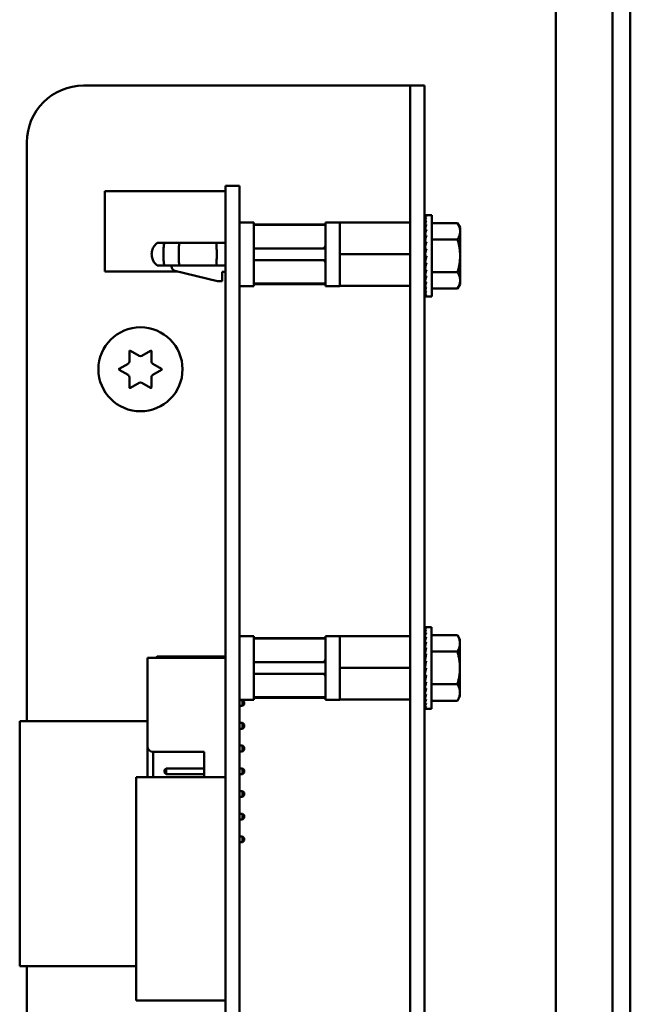
# Model space of a CAD drawing. Units: inches. Extents: x 2.2 to 96.8, y 1.1 to 75.4.
# Drawn here: x 62.3 to 63.8, y 49.7 to 52.2 of the extents above; entities that cross this region are included whole.
import ezdxf

# ---------------------------------------------------------------- set-up
doc = ezdxf.new("R2010")
doc.units = ezdxf.units.IN
doc.header["$LTSCALE"] = 4.5
doc.header["$MEASUREMENT"] = 0
doc.layers.add('Visible (ANSI)', color=7, linetype='Continuous', lineweight=50)

msp = doc.modelspace()

# ---------------------------------------------------------------- linework, layer by layer
at = {"layer": 'Visible (ANSI)'}
for p, q in [((63.8037, 32.1298), (63.8037, 57.6797)), ((63.8476, 32.1298), (63.8476, 57.6797)), ((63.6636, 52.9552), (63.6636, 41.9329)), ((62.4942, 52.0018), (63.2665, 52.0018)), ((63.2665, 52.0018), (63.3023, 52.0018)), ((63.338, 52.0018), (63.3023, 52.0018)), ((63.3023, 51.8612), (63.3023, 52.0018)), ((63.338, 52.0018), (63.338, 51.8612)), ((62.3536, 50.4261), (62.3536, 51.8612)), ((63.3023, 47.292), (63.3023, 51.8612)), ((63.338, 47.292), (63.338, 51.8612)), ((62.8804, 51.7532), (62.8455, 51.7532)), ((62.8455, 51.6108), (62.8455, 51.7532)), ((62.8804, 51.6108), (62.8804, 51.7532)), ((62.8455, 51.7402), (62.5465, 51.7402)), ((62.5465, 51.7402), (62.5465, 51.5411)), ((63.3388, 51.681), (63.3428, 51.681)), ((63.3388, 51.6795), (63.3388, 51.681)), ((63.3388, 51.6795), (63.3428, 51.6795)), ((63.3389, 51.6752), (63.3388, 51.6795)), ((63.3388, 51.6749), (63.3428, 51.6749)), ((63.339, 51.6681), (63.3388, 51.6749)), ((63.3388, 51.6674), (63.3428, 51.6674)), ((63.3392, 51.6585), (63.3388, 51.6674)), ((63.356, 51.681), (63.3428, 51.681)), ((63.356, 51.681), (63.356, 51.4788)), ((62.8804, 51.6627), (62.9158, 51.6627)), ((62.9158, 51.6627), (62.9158, 51.505)), ((63.093, 51.658), (62.9158, 51.658)), ((63.093, 51.6566), (62.9158, 51.6566)), ((63.093, 51.505), (63.093, 51.6627)), ((63.093, 51.6627), (63.1284, 51.6627)), ((63.1284, 51.6625), (63.1284, 51.6627)), ((63.1284, 51.6625), (63.1284, 51.6283)), ((63.1284, 51.6625), (63.2159, 51.6625)), ((63.3023, 51.6625), (63.2159, 51.6625)), ((63.3388, 51.6573), (63.3428, 51.6573)), ((63.3393, 51.6467), (63.3388, 51.6573)), ((63.3388, 51.6449), (63.3428, 51.6449)), ((63.3395, 51.6332), (63.3388, 51.6449)), ((63.356, 51.6611), (63.42, 51.6611)), ((63.4263, 51.6502), (63.42, 51.6611)), ((63.4263, 51.6408), (63.4263, 51.6502)), ((63.1284, 51.618), (63.1284, 51.6283)), ((63.3385, 51.6236), (63.338, 51.6236)), ((63.3385, 51.6236), (63.3385, 51.5362)), ((63.3385, 51.6193), (63.3396, 51.6193)), ((63.3385, 51.6187), (63.3397, 51.6187)), ((63.3388, 51.6305), (63.3428, 51.6305)), ((63.3397, 51.6184), (63.3388, 51.6305)), ((63.356, 51.6205), (63.42, 51.6205)), ((63.4263, 51.5799), (63.4263, 51.6408)), ((62.6938, 51.612), (62.6766, 51.612)), ((62.6938, 51.612), (62.7312, 51.612)), ((62.7312, 51.612), (62.8228, 51.612)), ((62.8228, 51.612), (62.8455, 51.612)), ((62.8455, 51.6108), (62.8455, 47.6115)), ((62.8804, 51.6108), (62.8804, 47.6115)), ((63.093, 51.5982), (62.9158, 51.5982)), ((63.1284, 51.618), (63.1284, 51.5839)), ((63.3396, 51.6181), (63.3385, 51.6181)), ((63.3385, 51.617), (63.3394, 51.617)), ((63.3392, 51.6164), (63.3385, 51.6164)), ((63.3385, 51.614), (63.3388, 51.614)), ((63.3389, 51.6135), (63.3385, 51.6135)), ((63.3385, 51.6101), (63.3393, 51.6101)), ((63.3393, 51.6096), (63.3385, 51.6096)), ((63.3385, 51.6052), (63.3398, 51.6052)), ((63.3399, 51.6049), (63.3385, 51.6049)), ((63.3385, 51.5996), (63.3393, 51.5996)), ((63.3392, 51.5993), (63.3385, 51.5993)), ((63.3388, 51.6145), (63.3428, 51.6145)), ((63.3401, 51.6032), (63.3388, 51.6145)), ((63.3388, 51.5975), (63.3428, 51.5975)), ((63.3408, 51.5887), (63.3388, 51.5975)), ((62.9158, 51.5695), (63.093, 51.5695)), ((63.1284, 51.5839), (63.1284, 51.5497)), ((63.1284, 51.5839), (63.3023, 51.5839)), ((63.3385, 51.5934), (63.3397, 51.5934)), ((63.3397, 51.5932), (63.3385, 51.5932)), ((63.3385, 51.5868), (63.3403, 51.5868)), ((63.3403, 51.5867), (63.3385, 51.5867)), ((63.3385, 51.5799), (63.3388, 51.5799)), ((63.3385, 51.5731), (63.3412, 51.5731)), ((63.3388, 51.5799), (63.3428, 51.5799)), ((63.3428, 51.5799), (63.3388, 51.5624)), ((63.4263, 51.519), (63.4263, 51.5799)), ((62.6766, 51.5557), (62.6938, 51.5557)), ((62.6938, 51.5557), (62.7312, 51.5557)), ((62.7116, 51.5557), (62.7116, 51.5536)), ((62.8228, 51.5557), (62.7312, 51.5557)), ((62.8228, 51.5557), (62.8455, 51.5557)), ((63.1284, 51.5394), (63.1284, 51.5497)), ((63.3385, 51.5664), (63.3397, 51.5664)), ((63.3385, 51.5602), (63.3405, 51.5602)), ((63.3385, 51.5546), (63.3398, 51.5546)), ((63.3385, 51.5497), (63.3393, 51.5497)), ((63.3385, 51.5458), (63.3388, 51.5458)), ((63.3388, 51.5624), (63.3428, 51.5624)), ((63.3407, 51.5624), (63.3388, 51.5453)), ((63.3388, 51.5453), (63.3428, 51.5453)), ((63.34, 51.5453), (63.3388, 51.5294)), ((62.7273, 51.5411), (62.5465, 51.5411)), ((62.7201, 51.5428), (62.8259, 51.5174)), ((62.837, 51.54), (62.8455, 51.54)), ((62.837, 51.5174), (62.837, 51.54)), ((63.1284, 51.5394), (63.1284, 51.5052)), ((63.3385, 51.5362), (63.338, 51.5362)), ((63.3385, 51.5429), (63.3398, 51.5429)), ((63.3385, 51.5411), (63.3397, 51.5411)), ((63.3396, 51.5405), (63.3385, 51.5405)), ((63.3388, 51.5294), (63.3428, 51.5294)), ((63.3397, 51.5294), (63.3388, 51.5149)), ((63.356, 51.5393), (63.42, 51.5393)), ((62.8259, 51.5174), (62.837, 51.5174)), ((62.8804, 51.505), (62.9158, 51.505)), ((62.9158, 51.5111), (63.093, 51.5111)), ((63.093, 51.5097), (62.9158, 51.5097)), ((63.093, 51.505), (63.1284, 51.505)), ((63.1284, 51.505), (63.1284, 51.5052)), ((63.1284, 51.5052), (63.2159, 51.5052)), ((63.3023, 51.5052), (63.2159, 51.5052)), ((63.3388, 51.5149), (63.3428, 51.5149)), ((63.3394, 51.5149), (63.3388, 51.5025)), ((63.3388, 51.5025), (63.3428, 51.5025)), ((63.3392, 51.5025), (63.3388, 51.4924)), ((63.356, 51.4987), (63.42, 51.4987)), ((63.4263, 51.5096), (63.42, 51.4987)), ((63.4263, 51.5096), (63.4263, 51.519)), ((63.3388, 51.4924), (63.3428, 51.4924)), ((63.3391, 51.4924), (63.3388, 51.4849)), ((63.3388, 51.4849), (63.3428, 51.4849)), ((63.3389, 51.4849), (63.3388, 51.4804)), ((63.3388, 51.4804), (63.3428, 51.4804)), ((63.3388, 51.4788), (63.3388, 51.4804)), ((63.3388, 51.4788), (63.3428, 51.4788)), ((63.356, 51.4788), (63.3428, 51.4788)), ((62.6074, 51.3184), (62.6074, 51.3432)), ((62.61, 51.3447), (62.6315, 51.3323)), ((62.6382, 51.3323), (62.6598, 51.3447)), ((62.6623, 51.3432), (62.6623, 51.3184)), ((62.5825, 51.3001), (62.6041, 51.3125)), ((62.6657, 51.3125), (62.6872, 51.3001)), ((62.6041, 51.2848), (62.5825, 51.2972)), ((62.6074, 51.2541), (62.6074, 51.2789)), ((62.6623, 51.2789), (62.6623, 51.2541)), ((62.6872, 51.2972), (62.6657, 51.2848)), ((62.6315, 51.2651), (62.61, 51.2526)), ((62.6598, 51.2526), (62.6382, 51.2651)), ((63.3383, 50.6595), (63.3424, 50.6595)), ((63.3384, 50.658), (63.3383, 50.6595)), ((63.3383, 50.658), (63.3424, 50.658)), ((63.3385, 50.6537), (63.3383, 50.658)), ((63.3383, 50.6534), (63.3424, 50.6534)), ((63.3386, 50.6466), (63.3383, 50.6534)), ((63.3383, 50.646), (63.3424, 50.646)), ((63.3387, 50.637), (63.3383, 50.646)), ((63.3556, 50.6595), (63.3424, 50.6595)), ((63.3556, 50.6595), (63.3556, 50.4574)), ((62.8804, 50.6373), (62.9158, 50.6373)), ((62.9158, 50.6373), (62.9158, 50.4796)), ((63.093, 50.6326), (62.9158, 50.6326)), ((63.093, 50.6312), (62.9158, 50.6312)), ((63.093, 50.4796), (63.093, 50.6373)), ((63.093, 50.6373), (63.1284, 50.6373)), ((63.1284, 50.637), (63.1284, 50.6373)), ((63.1284, 50.637), (63.1284, 50.6028)), ((63.1284, 50.637), (63.2159, 50.637)), ((63.3023, 50.637), (63.2159, 50.637)), ((63.3383, 50.6359), (63.3424, 50.6359)), ((63.3389, 50.6253), (63.3383, 50.6359)), ((63.3383, 50.6234), (63.3424, 50.6234)), ((63.3391, 50.6117), (63.3383, 50.6234)), ((63.3556, 50.6396), (63.4196, 50.6396)), ((63.4259, 50.6288), (63.4196, 50.6396)), ((63.4259, 50.6193), (63.4259, 50.6288)), ((63.4259, 50.5584), (63.4259, 50.6193)), ((63.1284, 50.5926), (63.1284, 50.6028)), ((63.3381, 50.6021), (63.338, 50.6021)), ((63.3381, 50.6021), (63.3381, 50.5148)), ((63.3381, 50.5979), (63.3392, 50.5979)), ((63.3381, 50.5973), (63.3393, 50.5973)), ((63.3392, 50.5967), (63.3381, 50.5967)), ((63.3381, 50.5955), (63.3389, 50.5955)), ((63.3388, 50.5949), (63.3381, 50.5949)), ((63.3383, 50.609), (63.3424, 50.609)), ((63.3393, 50.597), (63.3383, 50.609)), ((63.3556, 50.599), (63.4196, 50.599)), ((62.6522, 50.3644), (62.6522, 50.5837)), ((62.8452, 50.5837), (62.6522, 50.5837)), ((62.6938, 50.5865), (62.6766, 50.5865)), ((62.6938, 50.5865), (62.7312, 50.5865)), ((62.7312, 50.5865), (62.8228, 50.5865)), ((62.8228, 50.5865), (62.8455, 50.5865)), ((62.8452, 50.5444), (62.8452, 50.5837)), ((63.093, 50.5728), (62.9158, 50.5728)), ((63.1284, 50.5926), (63.1284, 50.5584)), ((63.3381, 50.5926), (63.3384, 50.5926)), ((63.3384, 50.5921), (63.3381, 50.5921)), ((63.3381, 50.5886), (63.3388, 50.5886)), ((63.3389, 50.5882), (63.3381, 50.5882)), ((63.3381, 50.5838), (63.3394, 50.5838)), ((63.3395, 50.5834), (63.3381, 50.5834)), ((63.3381, 50.5782), (63.3388, 50.5782)), ((63.3388, 50.5779), (63.3381, 50.5779)), ((63.3381, 50.5719), (63.3393, 50.5719)), ((63.3393, 50.5717), (63.3381, 50.5717)), ((63.3383, 50.593), (63.3424, 50.593)), ((63.3397, 50.5817), (63.3383, 50.593)), ((63.3383, 50.576), (63.3424, 50.576)), ((63.3403, 50.5673), (63.3383, 50.576)), ((63.1284, 50.5584), (63.1284, 50.5242)), ((63.1284, 50.5584), (63.3023, 50.5584)), ((63.3381, 50.5653), (63.3399, 50.5653)), ((63.3399, 50.5652), (63.3381, 50.5652)), ((63.3381, 50.5584), (63.3383, 50.5584)), ((63.3381, 50.5516), (63.3408, 50.5516)), ((63.3381, 50.545), (63.3393, 50.545)), ((63.3383, 50.5584), (63.3424, 50.5584)), ((63.3424, 50.5584), (63.3383, 50.5409)), ((63.4259, 50.4976), (63.4259, 50.5584)), ((62.8452, 50.3081), (62.8452, 50.5331)), ((62.8452, 50.5303), (62.8455, 50.5303)), ((62.9158, 50.544), (63.093, 50.544)), ((63.1284, 50.514), (63.1284, 50.5242)), ((63.3381, 50.5387), (63.3401, 50.5387)), ((63.3381, 50.5331), (63.3394, 50.5331)), ((63.3381, 50.5283), (63.3388, 50.5283)), ((63.3381, 50.5243), (63.3384, 50.5243)), ((63.3381, 50.5214), (63.3394, 50.5214)), ((63.3383, 50.5409), (63.3424, 50.5409)), ((63.3403, 50.5409), (63.3383, 50.5239)), ((63.3383, 50.5239), (63.3424, 50.5239)), ((63.3396, 50.5239), (63.3383, 50.5079)), ((62.8452, 50.5146), (62.8455, 50.5146)), ((63.1284, 50.514), (63.1284, 50.4798)), ((63.3381, 50.5148), (63.338, 50.5148)), ((63.3381, 50.5196), (63.3393, 50.5196)), ((63.3392, 50.519), (63.3381, 50.519)), ((63.3383, 50.5079), (63.3424, 50.5079)), ((63.3392, 50.5079), (63.3383, 50.4935)), ((63.3556, 50.5179), (63.4196, 50.5179)), ((63.4259, 50.4881), (63.4259, 50.4976)), ((62.8452, 50.4783), (62.8455, 50.4783)), ((62.8804, 50.4796), (62.9158, 50.4796)), ((62.8804, 50.4783), (62.8874, 50.4783)), ((62.8913, 50.4743), (62.8874, 50.4783)), ((62.8874, 50.4783), (62.8874, 50.4642)), ((62.8913, 50.4681), (62.8913, 50.4743)), ((62.9158, 50.4856), (63.093, 50.4856)), ((63.093, 50.4842), (62.9158, 50.4842)), ((63.093, 50.4796), (63.1284, 50.4796)), ((63.1284, 50.4796), (63.1284, 50.4798)), ((63.1284, 50.4798), (63.2159, 50.4798)), ((63.3023, 50.4798), (63.2159, 50.4798)), ((63.3383, 50.4935), (63.3424, 50.4935)), ((63.339, 50.4935), (63.3383, 50.481)), ((63.3383, 50.481), (63.3424, 50.481)), ((63.3388, 50.481), (63.3383, 50.4709)), ((63.3556, 50.4773), (63.4196, 50.4773)), ((63.4259, 50.4881), (63.4196, 50.4773)), ((62.8452, 50.4642), (62.8455, 50.4642)), ((62.8804, 50.4642), (62.8874, 50.4642)), ((62.8913, 50.4681), (62.8874, 50.4642)), ((63.3383, 50.4709), (63.3424, 50.4709)), ((63.3386, 50.4709), (63.3383, 50.4635)), ((63.3383, 50.4635), (63.3424, 50.4635)), ((63.3385, 50.4635), (63.3383, 50.4589)), ((63.3383, 50.4589), (63.3424, 50.4589)), ((63.3383, 50.4574), (63.3384, 50.4589)), ((63.3383, 50.4574), (63.3424, 50.4574)), ((63.3556, 50.4574), (63.3424, 50.4574)), ((62.6522, 50.4261), (62.3359, 50.4261)), ((62.3359, 50.4261), (62.3359, 49.8193)), ((62.8455, 50.4261), (62.8452, 50.4261)), ((62.8452, 50.422), (62.8455, 50.422)), ((62.8452, 50.4079), (62.8455, 50.4079)), ((62.8804, 50.422), (62.8874, 50.422)), ((62.8804, 50.4079), (62.8874, 50.4079)), ((62.8913, 50.4181), (62.8874, 50.422)), ((62.8874, 50.422), (62.8874, 50.4079)), ((62.8913, 50.4119), (62.8874, 50.4079)), ((62.8913, 50.4119), (62.8913, 50.4181)), ((62.6522, 50.3644), (62.6522, 50.2878)), ((62.6663, 50.3503), (62.7929, 50.3503)), ((62.6663, 50.2878), (62.6663, 50.3503)), ((62.7929, 50.3503), (62.7929, 50.2878)), ((62.8452, 50.3658), (62.8455, 50.3658)), ((62.8452, 50.3517), (62.8455, 50.3517)), ((62.8804, 50.3658), (62.8874, 50.3658)), ((62.8804, 50.3517), (62.8874, 50.3517)), ((62.8913, 50.3618), (62.8874, 50.3658)), ((62.8874, 50.3658), (62.8874, 50.3517)), ((62.8913, 50.3556), (62.8874, 50.3517)), ((62.8913, 50.3556), (62.8913, 50.3618)), ((62.6944, 50.3056), (62.6984, 50.3095)), ((62.6944, 50.3056), (62.6944, 50.2994)), ((62.6984, 50.3095), (62.7929, 50.3095)), ((62.6984, 50.2954), (62.6984, 50.3095)), ((62.8452, 50.3095), (62.8455, 50.3095)), ((62.8804, 50.3095), (62.8874, 50.3095)), ((62.8874, 50.3095), (62.8874, 50.2954)), ((62.8913, 50.3056), (62.8874, 50.3095)), ((62.8913, 50.2994), (62.8913, 50.3056)), ((62.8455, 50.2878), (62.6241, 50.2878)), ((62.6241, 49.7341), (62.6241, 50.2878)), ((62.6944, 50.2994), (62.6984, 50.2954)), ((62.6984, 50.2954), (62.7929, 50.2954)), ((62.8452, 50.2878), (62.8452, 50.2969)), ((62.8452, 50.2954), (62.8455, 50.2954)), ((62.8804, 50.2954), (62.8874, 50.2954)), ((62.8913, 50.2994), (62.8874, 50.2954)), ((62.8804, 50.2533), (62.8874, 50.2533)), ((62.8874, 50.2533), (62.8874, 50.2392)), ((62.8913, 50.2493), (62.8874, 50.2533)), ((62.8804, 50.2392), (62.8874, 50.2392)), ((62.8913, 50.2431), (62.8874, 50.2392)), ((62.8913, 50.2431), (62.8913, 50.2493)), ((62.8804, 50.197), (62.8874, 50.197)), ((62.8804, 50.1829), (62.8874, 50.1829)), ((62.8874, 50.197), (62.8874, 50.1829)), ((62.8913, 50.1931), (62.8874, 50.197)), ((62.8913, 50.1869), (62.8874, 50.1829)), ((62.8913, 50.1869), (62.8913, 50.1931)), ((62.8804, 50.1408), (62.8874, 50.1408)), ((62.8874, 50.1408), (62.8874, 50.1267)), ((62.8913, 50.1368), (62.8874, 50.1408)), ((62.8913, 50.1306), (62.8874, 50.1267)), ((62.8913, 50.1306), (62.8913, 50.1368)), ((62.8804, 50.1267), (62.8874, 50.1267)), ((62.6241, 49.8193), (62.3359, 49.8193)), ((62.3536, 47.292), (62.3536, 49.8193)), ((62.8455, 49.7341), (62.6241, 49.7341))]:
    msp.add_line(p, q, dxfattribs=at)
msp.add_circle((62.6349, 51.2987), 0.1041, dxfattribs=at)
for centre, radius, start, end in [((62.4942, 51.8612), 0.1406, 90, 180), ((62.7227, 51.5536), 0.0111, 180, 256.5), ((62.6091, 51.3432), 0.00169, 60, 180), ((62.6349, 51.3381), 0.00675, 240, 300), ((62.6606, 51.3432), 0.00169, 0, 120), ((62.6007, 51.3184), 0.00675, 300, 0), ((62.669, 51.3184), 0.00675, 180, 240), ((62.5834, 51.2987), 0.00169, 120, 240), ((62.6007, 51.2789), 0.00675, 0, 60), ((62.669, 51.2789), 0.00675, 120, 180), ((62.6863, 51.2987), 0.00169, 300, 60), ((62.6091, 51.2541), 0.00169, 180, 300), ((62.6349, 51.2592), 0.00675, 60, 120), ((62.6606, 51.2541), 0.00169, 240, 0), ((62.8452, 50.5387), 0.00562, 86.5419, 90), ((62.8452, 50.5387), 0.00562, 270, 273.4581), ((62.6663, 50.3644), 0.0141, 180, 270), ((62.8452, 50.3025), 0.00562, 86.5419, 90), ((62.8452, 50.3025), 0.00562, 270, 273.4581)]:
    msp.add_arc(centre, radius, start, end, dxfattribs=at)
for centre, major_axis, ratio, start_param, end_param in [((63.3428, 51.5799), (0, 0.1011), 0.230868, 0, 0.174533), ((63.3428, 51.5799), (0.0043, 0.1011), 0.226976, 0.184127, 0.35866), ((63.3428, 51.5799), (0.0084, 0.1011), 0.215535, 0.366918, 0.541451), ((63.3428, 51.5799), (0.0121, 0.101), 0.197202, 0.547293, 0.721825), ((63.3428, 51.5799), (0.0155, 0.101), 0.172927, 0.724597, 0.89913), ((63.3428, 51.5799), (0.0183, 0.101), 0.143803, 0.898646, 1.073179), ((63.3428, 51.5799), (0.0205, 0.101), 0.110942, 1.069663, 1.244196), ((63.3428, 51.5799), (-0.0221, -0.1011), 0.075392, 4.379776, 4.554308), ((63.3428, 51.5799), (-0.023, -0.1011), 0.038116, 4.546535, 4.721068), ((63.3428, 51.5799), (-0.023, -0.1011), 0.038116, 1.23041, 1.404943), ((63.3428, 51.5799), (-0.0221, -0.1011), 0.075392, 1.06365, 1.238183), ((63.3428, 51.5799), (-0.0205, -0.101), 0.110942, 0.89513, 1.069663), ((63.3428, 51.5799), (-0.0183, 0.101), 0.143803, 2.068414, 2.100053), ((63.3428, 51.5799), (-0.0183, -0.101), 0.143803, 0.724113, 0.898646), ((63.3428, 51.5799), (-0.0155, 0.101), 0.172927, 2.242462, 2.266576), ((63.3428, 51.5799), (-0.0155, -0.101), 0.172927, 0.550064, 0.724597), ((63.3428, 51.5799), (-0.0121, 0.101), 0.197202, 2.419767, 2.437766), ((63.3428, 51.5799), (-0.0121, -0.101), 0.197202, 0.37276, 0.547293), ((63.3428, 51.5799), (-0.0084, 0.1011), 0.215535, 2.600142, 2.612779), ((63.3428, 51.5799), (-0.0084, -0.1011), 0.215535, 0.192385, 0.366918), ((63.3428, 51.5799), (-0.0043, 0.1011), 0.226976, 2.782933, 2.790544), ((63.3428, 51.5799), (-0.0043, -0.1011), 0.226976, 0.009594, 0.184127), ((63.3428, 51.5799), (0, 0.1011), 0.230868, 2.96706, 2.969659), ((63.3424, 50.5584), (0, 0.1011), 0.230868, 0, 0.174533), ((63.3424, 50.5584), (0.0043, 0.1011), 0.226976, 0.184127, 0.35866), ((63.3424, 50.5584), (0.0084, 0.1011), 0.215535, 0.366918, 0.541451), ((63.3424, 50.5584), (0.0121, 0.101), 0.197202, 0.547293, 0.721825), ((63.3424, 50.5584), (0.0155, 0.101), 0.172927, 0.724597, 0.89913), ((63.3424, 50.5584), (0.0183, 0.101), 0.143803, 0.898646, 1.073179), ((63.3424, 50.5584), (0.0205, 0.101), 0.110942, 1.069663, 1.244196), ((63.3424, 50.5584), (-0.0221, -0.1011), 0.075392, 4.379776, 4.554308), ((63.3424, 50.5584), (-0.023, -0.1011), 0.038116, 4.546535, 4.721068), ((63.3424, 50.5584), (-0.023, -0.1011), 0.038116, 1.23041, 1.404943), ((63.3424, 50.5584), (-0.0221, -0.1011), 0.075392, 1.06365, 1.238183), ((63.3424, 50.5584), (-0.0205, -0.101), 0.110942, 0.89513, 1.069663), ((63.3424, 50.5584), (-0.0183, 0.101), 0.143803, 2.068414, 2.100053), ((63.3424, 50.5584), (-0.0183, -0.101), 0.143803, 0.724113, 0.898646), ((63.3424, 50.5584), (-0.0155, 0.101), 0.172927, 2.242462, 2.266576), ((63.3424, 50.5584), (-0.0155, -0.101), 0.172927, 0.550064, 0.724597), ((63.3424, 50.5584), (-0.0121, 0.101), 0.197202, 2.419767, 2.437766), ((63.3424, 50.5584), (-0.0121, -0.101), 0.197202, 0.37276, 0.547293), ((63.3424, 50.5584), (-0.0084, 0.1011), 0.215535, 2.600142, 2.612779), ((63.3424, 50.5584), (-0.0084, -0.1011), 0.215535, 0.192385, 0.366918), ((63.3424, 50.5584), (-0.0043, 0.1011), 0.226976, 2.782933, 2.790544), ((63.3424, 50.5584), (-0.0043, -0.1011), 0.226976, 0.009594, 0.184127), ((63.3424, 50.5584), (0, 0.1011), 0.230868, 2.96706, 2.969659)]:
    msp.add_ellipse(centre, major_axis=major_axis, ratio=ratio, start_param=start_param, end_param=end_param, dxfattribs=at)
for points, weights in [([(63.4263, 51.6408), (63.4263, 51.6502), (63.42, 51.6611)], [2.13878931049, 2.13878931049, 1.98523114687]), ([(63.42, 51.6205), (63.4263, 51.6314), (63.4263, 51.6408)], [1.98523114688, 2.13878931049, 2.13878931049]), ([(63.4263, 51.5799), (63.4263, 51.5988), (63.42, 51.6205)], [2.13878931049, 2.13878931049, 1.98523114687]), ([(63.093, 51.6054), (63.091, 51.6014), (63.0897, 51.5982)], [2.01531810127, 2.19635402924, 2.33669308052]), ([(63.0897, 51.5695), (63.091, 51.5663), (63.093, 51.5623)], [2.33669308059, 2.19635402933, 2.01531810135]), ([(63.42, 51.5393), (63.4263, 51.5611), (63.4263, 51.5799)], [1.98523114688, 2.13878931049, 2.13878931049]), ([(63.4263, 51.519), (63.4263, 51.5284), (63.42, 51.5393)], [2.13878931049, 2.13878931049, 1.98523114687]), ([(63.42, 51.4987), (63.4263, 51.5096), (63.4263, 51.519)], [1.98523114688, 2.13878931049, 2.13878931049]), ([(63.4259, 50.6193), (63.4259, 50.6288), (63.4196, 50.6396)], [2.13878931049, 2.13878931049, 1.98523114687]), ([(63.4196, 50.599), (63.4259, 50.6099), (63.4259, 50.6193)], [1.98523114688, 2.13878931049, 2.13878931049]), ([(63.4259, 50.5584), (63.4259, 50.5773), (63.4196, 50.599)], [2.13878931049, 2.13878931049, 1.98523114687]), ([(63.093, 50.5799), (63.091, 50.576), (63.0897, 50.5728)], [2.01531810127, 2.19635402924, 2.33669308052]), ([(63.4196, 50.5179), (63.4259, 50.5396), (63.4259, 50.5584)], [1.98523114688, 2.13878931049, 2.13878931049]), ([(63.0897, 50.544), (63.091, 50.5409), (63.093, 50.5369)], [2.33669308059, 2.19635402933, 2.01531810135]), ([(63.4259, 50.4976), (63.4259, 50.507), (63.4196, 50.5179)], [2.13878931049, 2.13878931049, 1.98523114687]), ([(63.4196, 50.4773), (63.4259, 50.4881), (63.4259, 50.4976)], [1.98523114688, 2.13878931049, 2.13878931049])]:
    msp.add_rational_spline(points, weights, degree=2, dxfattribs=at)
for points, knots in [([(62.6766, 51.5557), (62.6749, 51.5569), (62.6734, 51.5583), (62.6693, 51.5627), (62.667, 51.5661), (62.6639, 51.5734), (62.6629, 51.5774), (62.6623, 51.5852), (62.6627, 51.5892), (62.6647, 51.5968), (62.6664, 51.6004), (62.6707, 51.6068), (62.6735, 51.6097), (62.6766, 51.612)], [0, 0, 0, 0, 0.093617, 0.093617, 0.277719, 0.277719, 0.460905, 0.460905, 0.641967, 0.641967, 0.820937, 0.820937, 1, 1, 1, 1]), ([(62.6938, 51.612), (62.6936, 51.6108), (62.6932, 51.6093), (62.6929, 51.6068), (62.6929, 51.6066), (62.6926, 51.6033), (62.6922, 51.6005), (62.6921, 51.5988), (62.692, 51.5981), (62.6919, 51.5965), (62.6919, 51.5945), (62.6917, 51.5895), (62.6916, 51.5874), (62.6916, 51.5843), (62.6916, 51.5837), (62.6917, 51.5804), (62.6917, 51.5781), (62.6918, 51.5738), (62.692, 51.5717), (62.6922, 51.5687), (62.6922, 51.5674), (62.6924, 51.565), (62.6925, 51.5641), (62.6928, 51.5617), (62.693, 51.5604), (62.6933, 51.5585), (62.6934, 51.558), (62.6936, 51.5568), (62.6937, 51.5562), (62.6938, 51.5557)], [-0.2139989, -0.2139989, -0.2139989, -0.2139989, -0.1982817, -0.1982817, -0.1962729, -0.1962729, -0.1713715, -0.1713715, -0.1538131, -0.1538131, -0.1330636, -0.1330636, -0.1199014, -0.1199014, -0.1169382, -0.1169382, -0.1023646, -0.1023646, -0.0810631, -0.0810631, -0.0610747, -0.0610747, -0.045867, -0.045867, -0.0226578, -0.0226578, -0.0114578, -0.0114578, 0, 0, 0, 0]), ([(62.7312, 51.5557), (62.731, 51.5574), (62.7307, 51.5592), (62.7303, 51.5634), (62.7301, 51.5657), (62.7297, 51.573), (62.7295, 51.5784), (62.7295, 51.5893), (62.7297, 51.5947), (62.7301, 51.602), (62.7303, 51.6043), (62.7307, 51.6084), (62.731, 51.6103), (62.7312, 51.612)], [0, 0, 0, 0, 0.125, 0.125, 0.25, 0.25, 0.5, 0.5, 0.75, 0.75, 0.875, 0.875, 1, 1, 1, 1]), ([(62.8228, 51.612), (62.8228, 51.6114), (62.8229, 51.6108), (62.8229, 51.6102), (62.823, 51.6096), (62.823, 51.6089), (62.823, 51.6082), (62.8231, 51.6075), (62.8231, 51.6068), (62.8232, 51.606), (62.8232, 51.6053), (62.8232, 51.6045), (62.8233, 51.6037), (62.8233, 51.603), (62.8233, 51.6021), (62.8234, 51.6013), (62.8234, 51.6008), (62.8234, 51.6002), (62.8234, 51.5996), (62.8234, 51.5993), (62.8235, 51.5991), (62.8235, 51.5988), (62.8235, 51.598), (62.8235, 51.5971), (62.8235, 51.5963), (62.8236, 51.5954), (62.8236, 51.5946), (62.8236, 51.5937), (62.8236, 51.5928), (62.8236, 51.592), (62.8236, 51.5911), (62.8237, 51.5903), (62.8237, 51.5895), (62.8237, 51.5886), (62.8237, 51.5878), (62.8237, 51.587), (62.8237, 51.5862), (62.8237, 51.5854), (62.8237, 51.5846), (62.8237, 51.5839), (62.8237, 51.5825), (62.8237, 51.5811), (62.8237, 51.5797), (62.8237, 51.5782), (62.8236, 51.5768), (62.8236, 51.5753), (62.8236, 51.5738), (62.8236, 51.5723), (62.8235, 51.5709), (62.8235, 51.5699), (62.8235, 51.569), (62.8234, 51.5681), (62.8234, 51.5676), (62.8234, 51.5671), (62.8234, 51.5666), (62.8233, 51.5652), (62.8233, 51.5638), (62.8232, 51.5625), (62.8232, 51.5612), (62.8231, 51.56), (62.823, 51.5589), (62.8229, 51.5577), (62.8228, 51.5567), (62.8228, 51.5557)], [0, 0, 0, 0, 0.043837, 0.043837, 0.043837, 0.088013, 0.088013, 0.088013, 0.132304, 0.132304, 0.132304, 0.17648, 0.17648, 0.17648, 0.220311, 0.220311, 0.220311, 0.250075, 0.250075, 0.250075, 0.263567, 0.263567, 0.263567, 0.306031, 0.306031, 0.306031, 0.3475, 0.3475, 0.3475, 0.38779, 0.38779, 0.38779, 0.426737, 0.426737, 0.426737, 0.464203, 0.464203, 0.464203, 0.500072, 0.500072, 0.500072, 0.564149, 0.564149, 0.564149, 0.632099, 0.632099, 0.632099, 0.703201, 0.703201, 0.703201, 0.750248, 0.750248, 0.750248, 0.776571, 0.776571, 0.776571, 0.851202, 0.851202, 0.851202, 0.926028, 0.926028, 0.926028, 1, 1, 1, 1]), ([(62.8228, 50.5865), (62.8228, 50.586), (62.8229, 50.5854), (62.8229, 50.5848), (62.8229, 50.5844), (62.823, 50.5841), (62.823, 50.5837)], [0, 0, 0, 0, 0.04383717, 0.04383717, 0.04383717, 0.06709325, 0.06709325, 0.06709325, 0.06709325])]:
    msp.add_open_spline(points, degree=3, knots=knots, dxfattribs=at)
for points in [[(62.6732, 50.5837), (62.6743, 50.5847), (62.6754, 50.5857), (62.6766, 50.5865)], [(62.6938, 50.5865), (62.6937, 50.5858), (62.6934, 50.5849), (62.6932, 50.5837)], [(62.7308, 50.5837), (62.731, 50.5847), (62.7311, 50.5857), (62.7312, 50.5865)]]:
    msp.add_open_spline(points, degree=3, dxfattribs=at)

doc.saveas('drawing.dxf')
